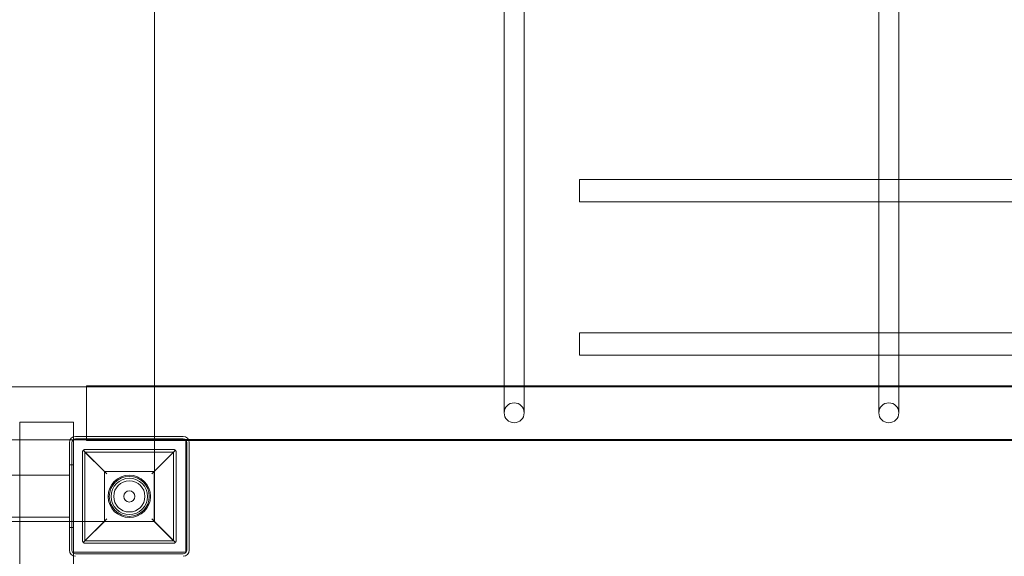
# Model space of a CAD drawing. Units: millimetres. Extents: x -545 to 8034, y -4033 to 5248.
# Drawn here: x 1812 to 2600, y -97 to 333 of the extents above; entities that cross this region are included whole.
import ezdxf

# ---------------------------------------------------------------- set-up
doc = ezdxf.new("R2010")
doc.units = ezdxf.units.MM

# ---------------------------------------------------------------- blocks, each defined once
blk = doc.blocks.new('A$C3BB97F90')
at = {"color": 0, "linetype": 'Continuous', "lineweight": 0}
for p, q in [((-3604.01, 2595.23), (-3604.01, 1871.94)), ((-3324.11, 2209.24), (-3324.11, 1871.94)), ((-3308.11, 1871.94), (-3308.11, 2212.2)), ((-3024.11, 2209.98), (-3024.11, 2037.44)), ((-3008.11, 2037.44), (-3008.11, 2212.65)), ((-3263.84, 2019.44), (-3263.84, 2037.44)), ((-3020.77, 2037.44), (-3263.84, 2037.44)), ((-3024.11, 2037.44), (-3024.11, 2023.43)), ((-3011.45, 2037.44), (-3020.77, 2037.44)), ((-2720.77, 2037.44), (-3011.45, 2037.44)), ((-3008.11, 2023.43), (-3008.11, 2037.44)), ((-3024.11, 2019.44), (-3263.84, 2019.44)), ((-3024.11, 2023.43), (-3024.11, 1914.52)), ((-3008.11, 2019.44), (-3024.11, 2019.44)), ((-3008.11, 1914.52), (-3008.11, 2023.43)), ((-2724.11, 2019.44), (-3008.11, 2019.44)), ((-3263.84, 1896.52), (-3263.84, 1914.52)), ((-3018.84, 1914.52), (-3263.84, 1914.52)), ((-3024.11, 1914.52), (-3024.11, 1903.09)), ((-3013.37, 1914.52), (-3018.84, 1914.52)), ((-2718.84, 1914.52), (-3013.37, 1914.52)), ((-3008.11, 1903.09), (-3008.11, 1914.52)), ((-3024.11, 1903.09), (-3024.11, 1871.94)), ((-3008.11, 1871.94), (-3008.11, 1903.09)), ((-3024.11, 1896.52), (-3263.84, 1896.52)), ((-3008.11, 1896.52), (-3024.11, 1896.52)), ((-2724.11, 1896.52), (-3008.11, 1896.52)), ((-3604.01, 1871.25), (-3741.01, 1871.25)), ((-3658.53, 1871.94), (-3658.53, 1831.47)), ((-1928.97, 1871.94), (-3658.53, 1871.94)), ((-1788.53, 1871.23), (-3658.53, 1871.23)), ((-3604.01, 1871.94), (-3604.01, 1763.25)), ((-3324.11, 1871.94), (-3324.11, 1850.44)), ((-3308.11, 1850.44), (-3308.11, 1871.94)), ((-3024.11, 1871.94), (-3024.11, 1850.44)), ((-3008.11, 1850.44), (-3008.11, 1871.94)), ((-3711.97, 1842.99), (-3711.97, 1800.52)), ((-3668.97, 1842.99), (-3711.97, 1842.99)), ((-3668.97, 1831.15), (-3668.97, 1842.99)), ((-3668.97, 1828.67), (-3668.97, 1831.15)), ((-3667.21, 1831.47), (-3581.21, 1831.47)), ((-3667.21, 1829.47), (-3581.21, 1829.47)), ((-3658.53, 1831.47), (-3658.53, 1828.94)), ((-3658.53, 1828.94), (-3658.53, 1828.23)), ((-3576.86, 1828.94), (-3658.53, 1828.94)), ((-1928.97, 1828.94), (-3576.86, 1828.94)), ((-3668.97, 1828.67), (-3741.01, 1828.67)), ((-3672.21, 1740.47), (-3672.21, 1826.47)), ((-3670.21, 1740.47), (-3670.21, 1826.47)), ((-3578.97, 1828.67), (-3668.97, 1828.67)), ((-3668.97, 1828.67), (-3668.97, 1738.67)), ((-3659.71, 1820.98), (-3588.71, 1820.98)), ((-3576.53, 1828.23), (-3658.53, 1828.23)), ((-3578.97, 1738.67), (-3578.97, 1828.67)), ((-3578.21, 1826.47), (-3578.21, 1740.47)), ((-1928.97, 1828.23), (-3576.53, 1828.23)), ((-3576.21, 1826.47), (-3576.21, 1740.47)), ((-3661.71, 1747.98), (-3661.71, 1818.98)), ((-3642.21, 1801.48), (-3661.12, 1820.4)), ((-3659.71, 1818.98), (-3644.21, 1803.48)), ((-3659.71, 1818.98), (-3659.71, 1747.98)), ((-3588.71, 1818.98), (-3659.71, 1818.98)), ((-3587.29, 1820.4), (-3606.21, 1801.48)), ((-3604.21, 1803.48), (-3588.71, 1818.98)), ((-3588.71, 1747.98), (-3588.71, 1818.98)), ((-3586.71, 1818.98), (-3586.71, 1747.98)), ((-3671.97, 1808.67), (-3671.97, 1758.67)), ((-3668.97, 1808.67), (-3671.97, 1808.67)), ((-4475.97, 1800.52), (-3672.21, 1800.52)), ((-3711.97, 1800.52), (-3711.97, 1766.82)), ((-3672.21, 1800.52), (-3671.97, 1800.52)), ((-3644.21, 1803.48), (-3604.21, 1803.48)), ((-3644.21, 1763.48), (-3644.21, 1803.48)), ((-3604.21, 1803.48), (-3604.21, 1763.48)), ((-4475.97, 1766.82), (-3672.21, 1766.82)), ((-3711.97, 1766.82), (-3711.97, 1724.35)), ((-3672.21, 1766.82), (-3671.97, 1766.82)), ((-3741.01, 1763.25), (-3711.97, 1763.25)), ((-3711.97, 1763.25), (-3604.01, 1763.25)), ((-3668.97, 1758.67), (-3671.97, 1758.67)), ((-3661.12, 1746.57), (-3642.21, 1765.48)), ((-3644.21, 1763.48), (-3659.71, 1747.98)), ((-3604.21, 1763.48), (-3644.21, 1763.48)), ((-3606.21, 1765.48), (-3587.29, 1746.57)), ((-3588.71, 1747.98), (-3604.21, 1763.48)), ((-3659.71, 1747.98), (-3588.71, 1747.98)), ((-3588.71, 1745.98), (-3659.71, 1745.98)), ((-3668.97, 1738.67), (-3578.97, 1738.67)), ((-3668.97, 1735.79), (-3668.97, 1738.67)), ((-3668.97, 1724.35), (-3668.97, 1735.79)), ((-3581.21, 1737.47), (-3667.21, 1737.47))]:
    blk.add_line(p, q, dxfattribs=at)
for radius in [17, 16, 14.5, 14.5, 12.5, 4.5]:
    blk.add_circle((-3624.21, 1783.48), radius, dxfattribs=at)
for centre, radius, start, end in [((-3667.21, 1826.47), 5, 90, 180), ((-3667.21, 1826.47), 3, 90, 180), ((-3581.21, 1826.47), 5, 0, 90), ((-3581.21, 1826.47), 3, 0, 90), ((-3667.21, 1740.47), 5, 180, 270), ((-3667.21, 1740.47), 3, 180, 270), ((-3581.21, 1740.47), 5, 270, 0), ((-3581.21, 1740.47), 3, 270, 0)]:
    blk.add_arc(centre, radius, start, end, dxfattribs=at)
for centre in [(-3316.11, 1850.44), (-3016.11, 1850.44)]:
    blk.add_ellipse(centre, major_axis=(8, 0), ratio=0.995449, dxfattribs=at)
for points, knots in [([(-3661.12, 1820.4), (-3661.04, 1820.48), (-3660.95, 1820.55), (-3660.77, 1820.68), (-3660.68, 1820.73), (-3660.49, 1820.83), (-3660.39, 1820.87), (-3660.24, 1820.91), (-3660.19, 1820.93), (-3660.09, 1820.95), (-3660.06, 1820.95), (-3659.99, 1820.96), (-3659.96, 1820.97), (-3659.89, 1820.98), (-3659.86, 1820.98), (-3659.8, 1820.98), (-3659.79, 1820.98), (-3659.75, 1820.98), (-3659.73, 1820.98), (-3659.71, 1820.98)], [5.012137, 5.012137, 5.012137, 5.012137, 5.946237, 5.946237, 6.77753, 6.77753, 7.608823, 7.608823, 7.977025, 7.977025, 8.161126, 8.161126, 8.345228, 8.345228, 8.467877, 8.467877, 8.529201, 8.529201, 8.590526, 8.590526, 8.590526, 8.590526]), ([(-3588.71, 1820.98), (-3588.69, 1820.98), (-3588.67, 1820.98), (-3588.63, 1820.98), (-3588.61, 1820.98), (-3588.55, 1820.98), (-3588.52, 1820.98), (-3588.45, 1820.97), (-3588.42, 1820.96), (-3588.35, 1820.95), (-3588.32, 1820.95), (-3588.23, 1820.93), (-3588.17, 1820.91), (-3588.02, 1820.87), (-3587.92, 1820.83), (-3587.73, 1820.73), (-3587.64, 1820.68), (-3587.46, 1820.55), (-3587.37, 1820.48), (-3587.29, 1820.4)], [8.590526, 8.590526, 8.590526, 8.590526, 8.65185, 8.65185, 8.713175, 8.713175, 8.835824, 8.835824, 9.019925, 9.019925, 9.204027, 9.204027, 9.572229, 9.572229, 10.403522, 10.403522, 11.234815, 11.234815, 12.168915, 12.168915, 12.168915, 12.168915]), ([(-3661.71, 1818.98), (-3661.71, 1819.01), (-3661.71, 1819.04), (-3661.7, 1819.09), (-3661.7, 1819.11), (-3661.7, 1819.17), (-3661.69, 1819.21), (-3661.68, 1819.29), (-3661.68, 1819.32), (-3661.66, 1819.43), (-3661.64, 1819.49), (-3661.6, 1819.62), (-3661.58, 1819.68), (-3661.51, 1819.86), (-3661.45, 1819.97), (-3661.32, 1820.18), (-3661.23, 1820.29), (-3661.12, 1820.4)], [12.115685, 12.115685, 12.115685, 12.115685, 12.192397, 12.192397, 12.26911, 12.26911, 12.442358, 12.442358, 12.615606, 12.615606, 13.088421, 13.088421, 13.561236, 13.561236, 14.506867, 14.506867, 15.739979, 15.739979, 15.739979, 15.739979]), ([(-3587.29, 1820.4), (-3587.19, 1820.29), (-3587.09, 1820.18), (-3586.96, 1819.97), (-3586.9, 1819.86), (-3586.83, 1819.68), (-3586.81, 1819.62), (-3586.77, 1819.49), (-3586.75, 1819.43), (-3586.73, 1819.32), (-3586.73, 1819.29), (-3586.72, 1819.21), (-3586.71, 1819.17), (-3586.71, 1819.11), (-3586.71, 1819.09), (-3586.71, 1819.04), (-3586.71, 1819.01), (-3586.71, 1818.98)], [8.49139, 8.49139, 8.49139, 8.49139, 9.724502, 9.724502, 10.670133, 10.670133, 11.142948, 11.142948, 11.615763, 11.615763, 11.789011, 11.789011, 11.96226, 11.96226, 12.038972, 12.038972, 12.115685, 12.115685, 12.115685, 12.115685]), ([(-3661.12, 1746.57), (-3661.23, 1746.68), (-3661.32, 1746.79), (-3661.45, 1747), (-3661.51, 1747.11), (-3661.58, 1747.28), (-3661.6, 1747.34), (-3661.64, 1747.47), (-3661.66, 1747.54), (-3661.68, 1747.65), (-3661.68, 1747.68), (-3661.69, 1747.75), (-3661.7, 1747.79), (-3661.7, 1747.86), (-3661.7, 1747.88), (-3661.71, 1747.93), (-3661.71, 1747.96), (-3661.71, 1747.98)], [8.486959, 8.486959, 8.486959, 8.486959, 9.724502, 9.724502, 10.670133, 10.670133, 11.142948, 11.142948, 11.615763, 11.615763, 11.789011, 11.789011, 11.96226, 11.96226, 12.038972, 12.038972, 12.115685, 12.115685, 12.115685, 12.115685]), ([(-3659.71, 1745.98), (-3659.73, 1745.98), (-3659.75, 1745.98), (-3659.79, 1745.98), (-3659.81, 1745.99), (-3659.86, 1745.99), (-3659.89, 1745.99), (-3659.96, 1746), (-3659.99, 1746), (-3660.06, 1746.02), (-3660.09, 1746.02), (-3660.19, 1746.04), (-3660.24, 1746.06), (-3660.39, 1746.1), (-3660.49, 1746.14), (-3660.68, 1746.23), (-3660.77, 1746.29), (-3660.95, 1746.41), (-3661.04, 1746.49), (-3661.12, 1746.57)], [8.567686, 8.567686, 8.567686, 8.567686, 8.629018, 8.629018, 8.69035, 8.69035, 8.813013, 8.813013, 8.995782, 8.995782, 9.178551, 9.178551, 9.544089, 9.544089, 10.372122, 10.372122, 11.200154, 11.200154, 12.127564, 12.127564, 12.127564, 12.127564]), ([(-3587.29, 1746.57), (-3587.37, 1746.49), (-3587.46, 1746.41), (-3587.64, 1746.29), (-3587.73, 1746.23), (-3587.92, 1746.14), (-3588.02, 1746.1), (-3588.17, 1746.06), (-3588.23, 1746.04), (-3588.32, 1746.02), (-3588.35, 1746.02), (-3588.42, 1746), (-3588.45, 1746), (-3588.52, 1745.99), (-3588.55, 1745.99), (-3588.61, 1745.99), (-3588.63, 1745.98), (-3588.67, 1745.98), (-3588.69, 1745.98), (-3588.71, 1745.98)], [5.007808, 5.007808, 5.007808, 5.007808, 5.935218, 5.935218, 6.76325, 6.76325, 7.591283, 7.591283, 7.956821, 7.956821, 8.13959, 8.13959, 8.322359, 8.322359, 8.445022, 8.445022, 8.506354, 8.506354, 8.567686, 8.567686, 8.567686, 8.567686]), ([(-3586.71, 1747.98), (-3586.71, 1747.96), (-3586.71, 1747.93), (-3586.71, 1747.88), (-3586.71, 1747.86), (-3586.71, 1747.79), (-3586.72, 1747.75), (-3586.73, 1747.68), (-3586.73, 1747.65), (-3586.75, 1747.54), (-3586.77, 1747.47), (-3586.81, 1747.34), (-3586.83, 1747.28), (-3586.9, 1747.11), (-3586.96, 1747), (-3587.09, 1746.79), (-3587.19, 1746.68), (-3587.29, 1746.57)], [12.115685, 12.115685, 12.115685, 12.115685, 12.192397, 12.192397, 12.26911, 12.26911, 12.442358, 12.442358, 12.615606, 12.615606, 13.088421, 13.088421, 13.561236, 13.561236, 14.506867, 14.506867, 15.74441, 15.74441, 15.74441, 15.74441])]:
    blk.add_open_spline(points, degree=3, knots=knots, dxfattribs=at)

msp = doc.modelspace()

# ---------------------------------------------------------------- block references
msp.add_blockref('A$C3BB97F90', (5524.01, -1832.72))

doc.saveas('drawing.dxf')
